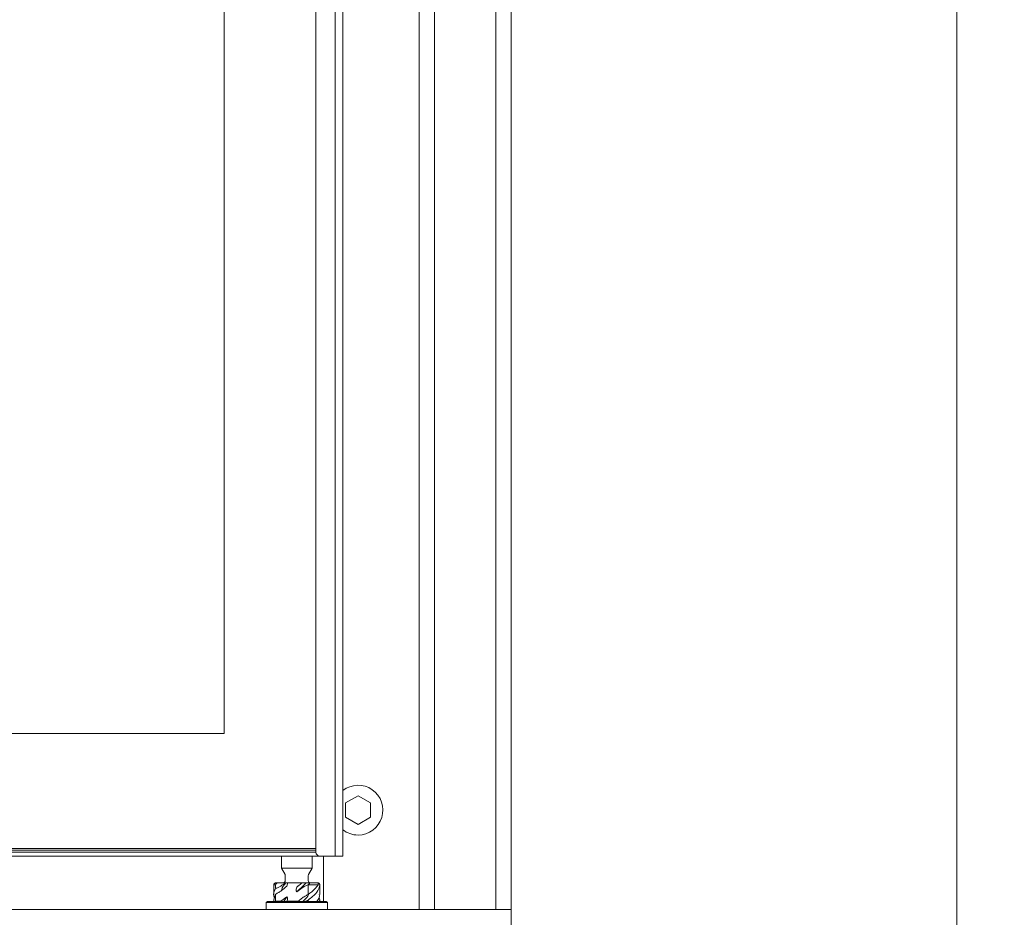
# Model space of a CAD drawing. Extents: x -1905 to 142, y 494 to 2521.
# Drawn here: x -1423 to -1166, y 1529 to 1764 of the extents above; entities that cross this region are included whole.
import ezdxf

# ---------------------------------------------------------------- set-up
doc = ezdxf.new("R2010")
doc.units = 0
doc.header["$LTSCALE"] = 5
doc.layers.add('ANBAURAHMEN', color=1, linetype='Continuous')
doc.layers.add('SLD-0', color=7, linetype='Continuous')
doc.styles.add('STANDARD-BrunnerGroßer Text', font='arial.ttf')
doc.dimstyles.new('STANDARD-Brunner-IIGroßer Text', dxfattribs={"dimscale": 5, "dimtxt": 8, "dimasz": 5, "dimexe": 3.175, "dimexo": 0, "dimgap": 0.762, "dimtad": 1, "dimdec": 0, "dimrnd": 1e-08, "dimtxsty": 'STANDARD-BrunnerGroßer Text', "dimblk": 'Filled-1', "dimcen": 0.09, "dimdle": 10, "dimclrd": 7, "dimclre": 7, "dimclrt": 7, "dimadec": 1, "dimazin": 2, "dimtfac": 0.666667, "dimtdec": 0, "dimtmove": 0, "dimatfit": 3, "dimldrblk": 'Filled-1', "dimfxl": 1, "dimtolj": 1, "dimlwd": 15, "dimlwe": 15, "dimarcsym": 0})

# ---------------------------------------------------------------- blocks, each defined once
blk = doc.blocks.new('Filled-1')
at = {"color": 0}
for p, q in [((0, 0), (-1, 0.167)), ((-1, 0.167), (-1, -0.167)), ((-1, 0), (0, 0)), ((-1, -0.167), (0, 0))]:
    blk.add_line(p, q, dxfattribs=at)
at = {"color": 0, "flags": 128}
blk.add_lwpolyline([(-1, -0.167), (0, 0), (-1, 0.167), (-1, -0.167)], dxfattribs=at)
at = {"color": 0}
blk.add_solid([(-1, -0.167), (0, 0), (-1, 0.167), (-1, -0.167)], dxfattribs=at)
blk = doc.blocks.new('*D14')
at = {"layer": 'Defpoints', "color": 0, "linetype": 'ByBlock'}
for p in [(-591.89, 2420.79), (-1178.07, 1388.03), (-697.45, 1388.03)]:
    blk.add_point(p, dxfattribs=at)
at = {"layer": 'SLD-0', "color": 7, "linetype": 'ByBlock', "lineweight": 15}
for p, q in [((-591.89, 2420.79), (-1193.94, 2420.79)), ((-1178.07, 2395.79), (-1178.07, 1413.03)), ((-697.45, 1388.03), (-1193.94, 1388.03))]:
    blk.add_line(p, q, dxfattribs=at)
at = {"layer": 'SLD-0', "color": 7, "linetype": 'ByBlock', "lineweight": 15, "xscale": 25, "yscale": 25, "zscale": 25}
for p, rotation in [((-1178.07, 2420.79), 90), ((-1178.07, 1388.03), 270)]:
    blk.add_blockref('Filled-1', p, dxfattribs=dict(at, rotation=rotation))
at = {"layer": 'SLD-0', "color": 7, "linetype": 'ByBlock', "lineweight": 5, "insert": (-1222.75, 1901.34), "char_height": 40, "attachment_point": 2, "rotation": 90, "style": 'STANDARD-BrunnerGroßer Text'}
blk.add_mtext('\\A1;1033', dxfattribs=at)

msp = doc.modelspace()

# ---------------------------------------------------------------- linework, layer by layer
at = {"color": 7, "linetype": 'Continuous', "lineweight": 5}
for p, q in [((-1340.58, 1545.31), (-1340.58, 2069.31)), ((-1338.58, 1545.31), (-1338.58, 2069.31)), ((-1345.58, 2068.31), (-1345.58, 1546.31)), ((-1334.58, 1561.06), (-1337.83, 1559.18)), ((-1337.83, 1559.18), (-1337.83, 1555.43)), ((-1331.33, 1559.18), (-1334.58, 1561.06)), ((-1331.33, 1555.43), (-1331.33, 1559.18)), ((-1337.83, 1555.43), (-1334.58, 1553.55)), ((-1334.58, 1553.55), (-1331.33, 1555.43)), ((-1701.58, 1547.31), (-1345.58, 1547.31)), ((-1345.58, 1546.81), (-1701.58, 1546.81)), ((-1345.58, 1546.31), (-1701.58, 1546.31)), ((-1702.58, 1545.31), (-1344.58, 1545.31)), ((-1354.58, 1545.31), (-1354.58, 1542.11)), ((-1346.58, 1542.11), (-1346.58, 1545.31)), ((-1344.58, 1545.31), (-1340.58, 1545.31)), ((-1343.58, 1533.44), (-1343.58, 1545.31)), ((-1338.58, 1545.31), (-1340.58, 1545.31)), ((-1354.58, 1542.11), (-1353.66, 1540.51)), ((-1354.58, 1542.11), (-1346.58, 1542.11)), ((-1347.5, 1540.51), (-1346.58, 1542.11)), ((-1353.58, 1540.21), (-1353.58, 1538.91)), ((-1347.58, 1538.91), (-1347.58, 1540.21)), ((-1356.58, 1537.81), (-1356.58, 1535.29)), ((-1356.11, 1536.82), (-1356.11, 1537.81)), ((-1355.45, 1538.31), (-1356.04, 1538.31)), ((-1353.58, 1538.31), (-1355.45, 1538.31)), ((-1353.58, 1538.31), (-1353.46, 1538.31)), ((-1353.46, 1538.31), (-1353.02, 1538.31)), ((-1349.21, 1538.31), (-1353.02, 1538.31)), ((-1349.21, 1538.31), (-1348.15, 1538.31)), ((-1348.15, 1538.31), (-1347.31, 1538.31)), ((-1347.64, 1537.81), (-1347.65, 1537.8)), ((-1347.65, 1537.8), (-1347.65, 1535.24)), ((-1344.58, 1535.29), (-1344.58, 1537.81)), ((-1358.28, 1533.44), (-1358.58, 1533.14)), ((-1358.28, 1533.44), (-1342.88, 1533.44)), ((-1356.11, 1535.37), (-1356.58, 1533.85)), ((-1356.58, 1533.85), (-1356.58, 1533.44)), ((-1356.11, 1533.51), (-1356.11, 1535.37)), ((-1354.73, 1533.51), (-1356.11, 1533.51)), ((-1353.17, 1534.65), (-1354.73, 1533.51)), ((-1353.17, 1534.65), (-1354.01, 1533.44)), ((-1350.21, 1533.51), (-1353.15, 1533.51)), ((-1347.65, 1533.8), (-1348.3, 1533.51)), ((-1348.3, 1533.51), (-1347.65, 1533.51)), ((-1347.65, 1533.8), (-1347.65, 1533.51)), ((-1344.58, 1533.44), (-1344.58, 1533.85)), ((-1342.58, 1533.14), (-1342.88, 1533.44)), ((-1358.58, 1533.14), (-1358.58, 1531.31)), ((-1342.58, 1533.14), (-1358.58, 1533.14)), ((-1342.58, 1531.31), (-1342.58, 1533.14))]:
    msp.add_line(p, q, dxfattribs=at)
at = {"color": 7, "linetype": 'Continuous', "lineweight": 18}
for p, q in [((-1369.58, 1577.31), (-1369.58, 2037.31)), ((-1677.58, 1577.31), (-1369.58, 1577.31))]:
    msp.add_line(p, q, dxfattribs=at)
at = {"color": 7, "linetype": 'Continuous', "lineweight": 5, "flags": 128}
for points in [[(-1356.58, 1537.81), (-1356.57, 1537.81), (-1356.55, 1537.81), (-1356.52, 1537.81), (-1356.47, 1537.81), (-1356.4, 1537.81), (-1356.32, 1537.81), (-1356.22, 1537.81), (-1356.11, 1537.81)], [(-1347.64, 1537.81), (-1347.21, 1537.81), (-1346.81, 1537.81), (-1346.43, 1537.81), (-1346.08, 1537.81), (-1345.77, 1537.81), (-1345.48, 1537.81), (-1345.24, 1537.81), (-1345.03, 1537.81)]]:
    msp.add_lwpolyline(points, dxfattribs=at)
at = {"color": 7, "linetype": 'Continuous', "lineweight": 5}
for centre, radius, start, end in [((-1334.58, 1557.31), 6.5, 270, 127.9799), ((-1334.58, 1557.31), 6.5, 232.0201, 270), ((-1344.58, 1546.31), 1, 180, 270), ((-1354.18, 1538.91), 0.6, 270, 0), ((-1354.18, 1540.21), 0.6, 0, 30), ((-1346.98, 1540.21), 0.6, 150, 180), ((-1346.98, 1538.91), 0.6, 180, 270)]:
    msp.add_arc(centre, radius, start, end, dxfattribs=at)
for points, knots in [([(-1356.4, 1534.42), (-1356.42, 1534.45), (-1356.76, 1534.99), (-1356.62, 1535.79), (-1356.24, 1536.56), (-1356.11, 1536.82)], [0, 0, 0, 0, 0.036908, 0.675732, 1, 1, 1, 1]), ([(-1356.04, 1538.31), (-1356.08, 1538.3), (-1356.15, 1538.3), (-1356.27, 1538.26), (-1356.39, 1538.19), (-1356.52, 1538.05), (-1356.58, 1537.92), (-1356.58, 1537.83), (-1356.58, 1537.81)], [0, 0, 0, 0, 0.0980806, 0.1957329, 0.3326408, 0.5501539, 0.8985306, 1, 1, 1, 1]), ([(-1353.58, 1538.31), (-1353.98, 1538.02), (-1354.57, 1537.58), (-1355.43, 1537.11), (-1355.88, 1536.91), (-1356.11, 1536.82)], [0, 0, 0, 0, 0.494901, 0.746817, 1, 1, 1, 1]), ([(-1356.11, 1537.81), (-1356.1, 1537.85), (-1356.09, 1537.94), (-1356.02, 1538.08), (-1355.88, 1538.2), (-1355.68, 1538.29), (-1355.52, 1538.3), (-1355.45, 1538.31)], [0, 0, 0, 0, 0.144487, 0.288441, 0.4818, 0.743551, 1, 1, 1, 1]), ([(-1356.11, 1535.37), (-1355.84, 1535.51), (-1355.31, 1535.79), (-1354.3, 1536.45), (-1353.62, 1537.05), (-1353.17, 1537.44)], [0, 0, 0, 0, 0.2517779, 0.5035704, 1, 1, 1, 1]), ([(-1353.46, 1538.31), (-1353.93, 1537.73), (-1354.48, 1537.05), (-1354.56, 1536.38), (-1354.57, 1536.29)], [0, 0, 0, 0, 0.860904, 1, 1, 1, 1]), ([(-1353.02, 1538.31), (-1353.02, 1538.12), (-1353.04, 1537.83), (-1353.14, 1537.55), (-1353.17, 1537.44)], [0, 0, 0, 0, 0.618336, 1, 1, 1, 1]), ([(-1350.58, 1535.96), (-1350.62, 1536.01), (-1350.7, 1536.11), (-1350.76, 1536.35), (-1350.73, 1536.71), (-1350.64, 1536.99), (-1350.58, 1537.17)], [0, 0, 0, 0, 0.1516774, 0.3031935, 0.5573458, 1, 1, 1, 1]), ([(-1350.58, 1535.96), (-1350.1, 1536.4), (-1349.22, 1537.18), (-1348.48, 1537.96), (-1348.15, 1538.31)], [0, 0, 0, 0, 0.559743, 1, 1, 1, 1]), ([(-1349.21, 1538.31), (-1349.39, 1538.18), (-1349.71, 1537.94), (-1350.17, 1537.55), (-1350.44, 1537.3), (-1350.58, 1537.17)], [0, 0, 0, 0, 0.3644856, 0.6820092, 1, 1, 1, 1]), ([(-1350.58, 1535.96), (-1350.14, 1536.33), (-1349.46, 1536.87), (-1348.45, 1537.45), (-1347.92, 1537.68), (-1347.65, 1537.8)], [0, 0, 0, 0, 0.49334, 0.74576, 1, 1, 1, 1]), ([(-1350.16, 1537.56), (-1350.17, 1537.54), (-1350.31, 1537.41), (-1350.46, 1537.28), (-1350.58, 1537.17)], [0, 0, 0, 0, 0.118168, 1, 1, 1, 1]), ([(-1347.65, 1535.24), (-1346.98, 1535.75), (-1345.87, 1536.61), (-1345.27, 1537.46), (-1345.03, 1537.81)], [0, 0, 0, 0, 0.594898, 1, 1, 1, 1]), ([(-1344.58, 1537.81), (-1344.68, 1537.3), (-1344.89, 1536.28), (-1346.15, 1534.94), (-1347.23, 1534.12), (-1347.65, 1533.8)], [0, 0, 0, 0, 0.3810607, 0.7621213, 1, 1, 1, 1]), ([(-1347.31, 1538.31), (-1347.29, 1538.3), (-1347.24, 1538.3), (-1347.22, 1538.26), (-1347.23, 1538.19), (-1347.34, 1538.05), (-1347.49, 1537.92), (-1347.61, 1537.83), (-1347.64, 1537.81)], [0, 0, 0, 0, 0.098081, 0.195734, 0.332644, 0.550158, 0.898526, 1, 1, 1, 1]), ([(-1345.03, 1537.81), (-1344.99, 1537.89), (-1344.93, 1538.02), (-1344.97, 1538.17), (-1345.05, 1538.25), (-1345.14, 1538.3), (-1345.22, 1538.3), (-1345.25, 1538.31)], [0, 0, 0, 0, 0.412168, 0.629349, 0.790418, 0.898329, 1, 1, 1, 1]), ([(-1345.11, 1538.31), (-1345.08, 1538.3), (-1345, 1538.3), (-1344.89, 1538.26), (-1344.76, 1538.19), (-1344.64, 1538.05), (-1344.58, 1537.92), (-1344.58, 1537.83), (-1344.58, 1537.81)], [0, 0, 0, 0, 0.098081, 0.195733, 0.332641, 0.550154, 0.898531, 1, 1, 1, 1]), ([(-1353.17, 1534.65), (-1353.13, 1534.6), (-1353.05, 1534.5), (-1353, 1534.26), (-1353.02, 1533.92), (-1353.1, 1533.66), (-1353.15, 1533.51)], [0, 0, 0, 0, 0.160646, 0.32112, 0.589587, 1, 1, 1, 1]), ([(-1353.15, 1533.51), (-1353.15, 1533.5), (-1353.16, 1533.48), (-1353.16, 1533.46), (-1353.16, 1533.46)], [0, 0, 0, 0, 0.699398, 1, 1, 1, 1]), ([(-1347.65, 1535.24), (-1347.9, 1535.11), (-1348.49, 1534.81), (-1349.35, 1534.23), (-1349.93, 1533.75), (-1350.21, 1533.51)], [0, 0, 0, 0, 0.2809566, 0.6387844, 1, 1, 1, 1]), ([(-1347.5, 1535.16), (-1347.56, 1535.05), (-1347.89, 1534.47), (-1348.52, 1533.9), (-1349.02, 1533.44)], [0, 0, 0, 0, 0.191668, 1, 1, 1, 1]), ([(-1345.36, 1533.44), (-1345.08, 1533.8), (-1344.59, 1534.41), (-1344.67, 1535.03), (-1344.7, 1535.29)], [0, 0, 0, 0, 0.579457, 1, 1, 1, 1]), ([(-1344.74, 1534.36), (-1344.66, 1534.19), (-1344.51, 1533.88), (-1344.65, 1533.57), (-1344.71, 1533.44)], [0, 0, 0, 0, 0.558644, 1, 1, 1, 1])]:
    msp.add_open_spline(points, degree=3, knots=knots, dxfattribs=at)
msp.add_open_spline([(-1345.25, 1538.31), (-1345.46, 1538.31), (-1345.88, 1538.31), (-1346.83, 1538.31), (-1347.31, 1538.31)], degree=3, dxfattribs=at)
at = {"layer": 'ANBAURAHMEN', "color": 30, "linetype": 'Continuous', "lineweight": 5}
for p, q in [((-1298.58, 2098.31), (-1298.58, 1531.31)), ((-1294.58, 2098.31), (-1294.58, 1531.31)), ((-1318.58, 2080.31), (-1318.58, 1531.31)), ((-1314.58, 1531.31), (-1314.58, 2080.31)), ((-1754.58, 1531.31), (-1294.58, 1531.31)), ((-1294.58, 1531.31), (-1298.58, 1531.31)), ((-1294.58, 1531.31), (-1294.58, 1527.31))]:
    msp.add_line(p, q, dxfattribs=at)

# ---------------------------------------------------------------- dimensions: what is measured, and where the dimension line sits
at = {"layer": 'SLD-0', "color": 7, "linetype": 'ByBlock', "lineweight": 5}
dim = msp.add_linear_dim(base=(-1178.07, 1388.03), p1=(-591.89, 2420.79), p2=(-697.45, 1388.03), angle=90, dimstyle='STANDARD-Brunner-IIGroßer Text', dxfattribs=at)
dim.commit()
dim.dimension.update_dxf_attribs({"geometry": '*D14', "text_midpoint": (-1178.07, 1901.34), "dimtype": 160})

doc.saveas('drawing.dxf')
